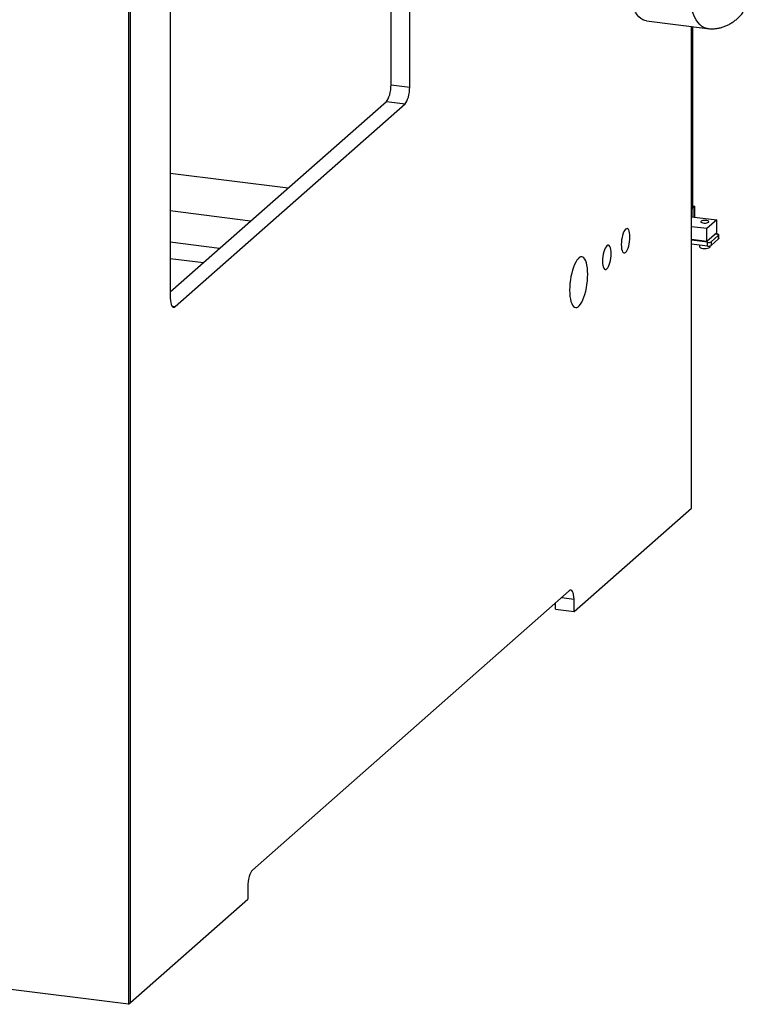
# Model space of a CAD drawing. Units: millimetres. Extents: x 20 to 416, y 10 to 287.
# Drawn here: x 119 to 137, y 73 to 97 of the extents above; entities that cross this region are included whole.
import ezdxf

# ---------------------------------------------------------------- set-up
doc = ezdxf.new("R2010")
doc.units = ezdxf.units.MM

msp = doc.modelspace()

# ---------------------------------------------------------------- linework, layer by layer
at = {"color": 7, "linetype": 'Continuous', "lineweight": 25}
for p, q in [((122.495513, 99.978742), (122.495513, 90.393517)), ((121.446638, 99.053721), (121.446638, 72.655068)), ((121.493778, 72.696642), (121.493778, 99.095295)), ((128.038213, 95.753124), (128.038213, 98.215301)), ((128.50592, 95.694198), (128.50592, 98.150667)), ((134.447239, 97.358074), (135.971779, 97.166)), ((135.576988, 85.116866), (135.576988, 97.215739)), ((135.61752, 92.672791), (135.61752, 97.210633)), ((135.971779, 97.166), (135.967816, 97.166531)), ((128.038213, 95.753124), (128.50592, 95.694198)), ((122.495513, 90.550652), (127.920362, 95.334919)), ((122.613364, 90.183182), (128.388069, 95.275994)), ((127.920362, 95.334919), (128.388069, 95.275994)), ((122.495513, 93.533792), (125.455256, 93.1609)), ((124.512447, 92.32942), (122.495513, 92.58353)), ((135.576988, 92.627911), (135.607832, 92.655113)), ((135.61752, 92.672791), (135.617485, 92.671714)), ((135.617485, 92.671714), (135.62551, 92.670703)), ((135.61752, 92.707345), (135.660865, 92.701884)), ((135.62551, 92.670703), (135.660865, 92.701884)), ((135.62551, 92.431264), (135.62551, 92.670703)), ((135.660865, 92.42681), (135.660865, 92.701884)), ((135.576988, 92.437378), (136.214231, 92.357092)), ((136.214231, 92.357092), (135.966744, 92.138829)), ((136.214231, 92.042823), (136.214231, 92.357092)), ((135.966744, 92.138829), (135.576988, 92.187934)), ((135.966744, 91.824559), (135.966744, 92.138829)), ((135.966744, 91.824559), (136.214231, 92.042823)), ((136.175343, 92.008526), (136.222113, 92.002634)), ((123.732935, 91.641955), (122.495513, 91.797856)), ((135.576988, 91.873664), (135.966744, 91.824559)), ((135.986411, 91.794764), (135.576988, 91.846346)), ((135.986411, 91.700483), (135.986411, 91.794764)), ((136.046806, 91.887101), (136.046806, 91.895167)), ((136.260904, 91.97399), (136.072342, 91.807694)), ((136.260904, 91.879709), (136.072342, 91.713413)), ((136.072342, 91.807694), (136.072342, 91.713413)), ((136.260904, 91.879709), (136.260904, 91.97399)), ((136.26521, 91.887566), (136.26521, 91.981847)), ((135.986411, 91.700483), (135.576988, 91.752065)), ((135.780139, 91.726471), (135.780139, 91.683297)), ((136.046806, 91.683297), (136.046806, 91.702745)), ((132.63071, 82.518493), (135.576988, 85.116866)), ((132.512859, 83.043097), (124.557907, 76.02749)), ((132.163003, 82.577418), (132.163003, 82.734553)), ((132.63071, 82.518493), (132.63071, 82.832762)), ((132.163003, 82.577418), (132.63071, 82.518493)), ((124.440056, 75.609285), (124.440056, 75.295015)), ((121.493778, 72.696642), (124.440056, 75.295015)), ((121.446638, 72.655068), (114.586932, 73.51931)), ((121.446638, 72.655068), (121.493778, 72.696642))]:
    msp.add_line(p, q, dxfattribs=at)
at = {"color": 8, "linetype": 'Continuous', "lineweight": 25}
for p, q in [((135.607832, 92.655113), (135.607832, 97.211853)), ((122.495513, 91.389305), (123.327588, 91.284474)), ((122.535413, 90.193003), (122.613364, 90.183182)), ((132.318905, 82.872046), (132.63071, 82.832762))]:
    msp.add_line(p, q, dxfattribs=at)
at = {"color": 7, "linetype": 'Continuous', "lineweight": 25, "flags": 128}
for points in [[(134.447239, 97.358074), (134.413151, 97.364736), (134.36065, 97.384731), (134.310056, 97.416226), (134.261627, 97.459061), (134.21561, 97.513019), (134.172239, 97.577824), (134.131736, 97.653146), (134.094307, 97.738601), (134.060142, 97.833754), (134.029416, 97.93812), (134.002285, 98.051167), (133.978888, 98.172318), (133.974922, 98.195916)], [(127.920362, 95.334919), (127.943354, 95.361234), (127.965462, 95.398616), (127.985837, 95.445626), (128.003695, 95.50046), (128.018352, 95.561009), (128.029242, 95.624946), (128.035949, 95.689816), (128.038213, 95.753124)], [(128.388069, 95.275994), (128.411061, 95.302309), (128.433169, 95.33969), (128.453544, 95.386701), (128.471403, 95.441534), (128.486059, 95.502083), (128.496949, 95.566021), (128.503656, 95.63089), (128.50592, 95.694198)], [(136.007014, 92.300052), (136.013465, 92.311427), (136.007855, 92.322851), (135.990862, 92.332947), (135.964534, 92.340497), (135.932047, 92.34459), (135.89732, 92.344732), (135.864541, 92.340907), (135.837664, 92.333575), (135.819931, 92.323622), (135.81348, 92.312247), (135.819089, 92.300822), (135.836083, 92.290726), (135.862411, 92.283176), (135.894897, 92.279083), (135.929624, 92.278941), (135.962403, 92.282766), (135.98928, 92.290098), (136.007014, 92.300052)], [(134.036085, 91.928928), (134.03399, 91.983794), (134.027787, 92.032856), (134.017713, 92.07423), (134.004156, 92.106325), (133.987636, 92.127909), (133.968789, 92.138151), (133.94834, 92.136658), (133.927072, 92.123488), (133.905805, 92.099146), (133.885355, 92.064569), (133.866508, 92.021084), (133.849989, 91.970363), (133.836432, 91.914355), (133.826358, 91.855213), (133.820155, 91.795209), (133.81806, 91.736649), (133.820155, 91.681783), (133.826358, 91.632721), (133.836432, 91.591347), (133.849989, 91.559252), (133.866508, 91.537668), (133.885355, 91.527426), (133.905805, 91.528919), (133.927072, 91.542089), (133.94834, 91.566431), (133.968789, 91.601008), (133.987636, 91.644493), (134.004156, 91.695214), (134.017713, 91.751222), (134.027787, 91.810364), (134.03399, 91.870369), (134.036085, 91.928928)], [(136.260904, 91.97399), (136.264304, 91.978196), (136.265177, 91.982543), (136.263489, 91.986863), (136.259306, 91.99099), (136.252787, 91.994765), (136.244184, 91.998045), (136.233827, 92.000701), (136.222113, 92.002634)], [(136.26521, 91.887566), (136.264304, 91.883915), (136.260904, 91.879709)], [(133.56468, 91.513189), (133.562585, 91.568054), (133.556382, 91.617116), (133.546308, 91.65849), (133.532751, 91.690586), (133.516232, 91.712169), (133.497385, 91.722411), (133.476935, 91.720919), (133.455668, 91.707748), (133.434401, 91.683407), (133.413951, 91.648829), (133.395104, 91.605344), (133.378584, 91.554623), (133.365027, 91.498616), (133.354954, 91.439473), (133.34875, 91.379469), (133.346655, 91.320909), (133.34875, 91.266044), (133.354954, 91.216981), (133.365027, 91.175608), (133.378584, 91.143512), (133.395104, 91.121929), (133.413951, 91.111687), (133.434401, 91.113179), (133.455668, 91.126349), (133.476935, 91.150691), (133.497385, 91.185269), (133.516232, 91.228754), (133.532751, 91.279475), (133.546308, 91.335482), (133.556382, 91.394625), (133.562585, 91.454629), (133.56468, 91.513189)], [(135.780139, 91.683297), (135.78015, 91.682736), (135.786569, 91.669662), (135.804265, 91.657799), (135.831664, 91.648202), (135.866332, 91.641723)], [(135.866332, 91.641723), (135.905189, 91.638939), (135.944781, 91.640096), (135.981592, 91.645091), (136.01235, 91.653481), (136.034323, 91.664521), (136.045557, 91.677229), (136.046806, 91.683297)], [(132.975424, 90.993514), (132.973311, 91.074027), (132.967012, 91.149314), (132.956643, 91.217971), (132.942398, 91.278719), (132.924542, 91.330428), (132.903407, 91.372134), (132.879389, 91.40306), (132.852933, 91.42263), (132.824533, 91.430479), (132.794718, 91.426461), (132.764043, 91.410652), (132.733079, 91.383345), (132.702404, 91.345049), (132.672589, 91.296477), (132.644189, 91.238535), (132.617733, 91.172302), (132.593715, 91.099011), (132.57258, 91.020028), (132.554724, 90.936824), (132.540479, 90.850949), (132.53011, 90.764003), (132.523811, 90.677605), (132.521698, 90.593365), (132.523811, 90.512852), (132.53011, 90.437565), (132.540479, 90.368908), (132.554724, 90.308159), (132.57258, 90.25645), (132.593715, 90.214745), (132.617733, 90.183819), (132.644189, 90.164249), (132.672589, 90.1564), (132.702404, 90.160417), (132.733079, 90.176227), (132.764043, 90.203534), (132.794718, 90.24183), (132.824533, 90.290402), (132.852933, 90.348344), (132.879389, 90.414577), (132.903407, 90.487868), (132.924542, 90.566851), (132.942398, 90.650055), (132.956643, 90.73593), (132.967012, 90.822876), (132.973311, 90.909274), (132.975424, 90.993514)], [(122.495513, 90.393517), (122.497777, 90.334203), (122.504484, 90.281163), (122.515374, 90.236434), (122.53003, 90.201737), (122.547889, 90.178403), (122.568264, 90.16733), (122.590372, 90.168944), (122.613364, 90.183182)], [(132.63071, 82.832762), (132.628445, 82.892076), (132.621739, 82.945117), (132.610848, 82.989845), (132.596192, 83.024543), (132.578333, 83.047876), (132.557958, 83.058949), (132.53585, 83.057335), (132.512859, 83.043097)], [(124.557907, 76.02749), (124.534916, 76.001174), (124.512808, 75.963793), (124.492433, 75.916782), (124.474574, 75.861949), (124.459918, 75.8014), (124.449027, 75.737462), (124.442321, 75.672593), (124.440056, 75.609285)]]:
    msp.add_lwpolyline(points, dxfattribs=at)
at = {"color": 8, "linetype": 'Continuous', "lineweight": 25, "flags": 128}
msp.add_lwpolyline([(135.967816, 97.166531), (135.937691, 97.172662), (135.88519, 97.192657), (135.834596, 97.224152), (135.786167, 97.266987), (135.74015, 97.320945), (135.69678, 97.38575), (135.656276, 97.461072), (135.618847, 97.546527), (135.584682, 97.64168), (135.553956, 97.746046), (135.526826, 97.859093), (135.503428, 97.980244), (135.497822, 98.013922)], dxfattribs=at)
at = {"color": 7, "linetype": 'Continuous', "lineweight": 25}
for centre, radius, start, end in [((135.592589, 92.675083), 0.025123, 307.3535446, 352.2932342), ((136.010947, 91.923706), 0.131256, 259.226133, 297.8883001), ((136.010947, 91.829425), 0.131256, 259.226133, 297.8883001)]:
    msp.add_arc(centre, radius, start, end, dxfattribs=at)
msp.add_open_spline([(135.967996, 97.167811), (135.980713, 97.165679), (136.024855, 97.158279), (136.101412, 97.156633), (136.195625, 97.162425), (136.287658, 97.178585), (136.376804, 97.203712), (136.462735, 97.237489), (136.545317, 97.279443), (136.624649, 97.329421), (136.701172, 97.3875), (136.775107, 97.454568), (136.835575, 97.517191), (136.869241, 97.559613), (136.88117, 97.574643)], degree=3, knots=[0, 0, 0, 0, 0.035021392, 0.121568608, 0.207238994, 0.292524876, 0.37799437, 0.46429233, 0.552184793, 0.642610172, 0.7367298, 0.835953915, 0.941876777, 1, 1, 1, 1], dxfattribs=at)

doc.saveas('drawing.dxf')
